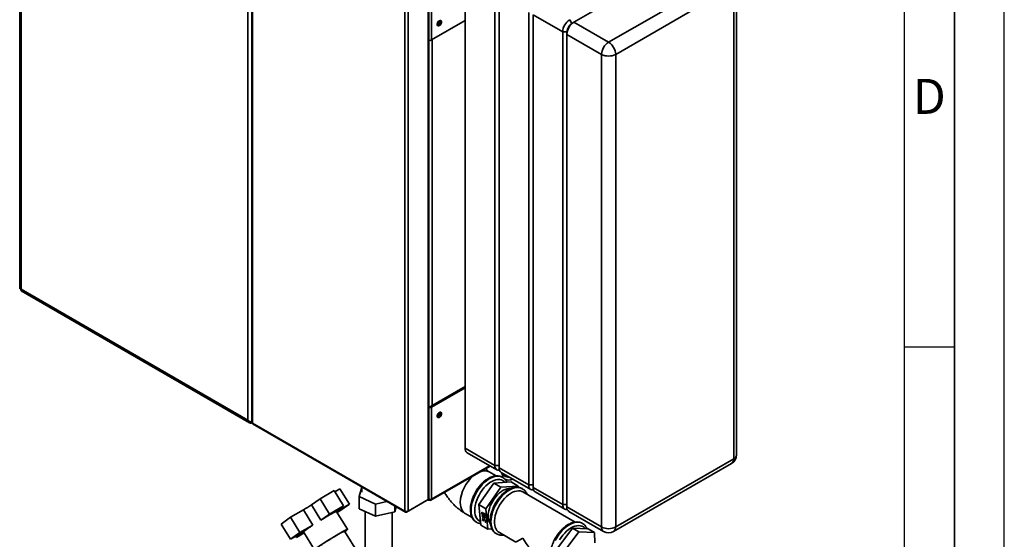
# Paper-space layout 'Blatt1' of a CAD drawing. Units: millimetres. Extents: x 0 to 4200, y 0 to 2970.
# Drawn here: x 3215 to 4200, y 792 to 1312 of the extents above; entities that cross this region are included whole.
import ezdxf

# ---------------------------------------------------------------- set-up
doc = ezdxf.new("R2010")
doc.units = ezdxf.units.MM
doc.layers.add('61', color=7, linetype='Continuous')
doc.layers.add('62', color=7, linetype='Continuous')
doc.styles.add('SLDTEXTSTYLE0', font='TXT', dxfattribs={"width": 0.75})

psp = doc.layouts.new('Blatt1')

# ---------------------------------------------------------------- linework, layer by layer
at = {"color": 7, "linetype": 'Continuous', "lineweight": 35, "ltscale": 10}
for p, q in [((3214.79, 1690.88), (3214.79, 1043.53)), ((3216.11, 1688.31), (3216.11, 1042.43)), ((3443.09, 911.4), (3443.09, 1557.28)), ((3447.23, 1557.31), (3447.23, 909.32)), ((3447.9, 1556.3), (3447.9, 908.46)), ((3623.54, 832.05), (3623.54, 1480.04)), ((3624.22, 833.31), (3624.22, 1480.5)), ((3600.21, 820.53), (3600.21, 1468.37)), ((3603.46, 820.45), (3603.46, 1468.45)), ((3887.51, 1377.85), (3769.42, 1309.68)), ((3660.53, 1356.22), (3660.53, 883.44)), ((3804.07, 1289.68), (3922.16, 1357.85)), ((3929.23, 1345.6), (3811.14, 1277.43)), ((3929.23, 872.83), (3929.23, 1345.6)), ((3932.16, 876.91), (3932.16, 1349.68)), ((3690.22, 866.29), (3690.22, 1339.07)), ((3694.47, 1336.62), (3694.47, 863.84)), ((3626.8, 1291.83), (3660.53, 1311.31)), ((3724.17, 846.7), (3724.17, 1319.48)), ((3758.11, 1299.88), (3728.41, 1317.03)), ((3728.41, 1317.03), (3728.41, 844.25)), ((3767.3, 1308.46), (3765.18, 1312.13)), ((3769.42, 1309.68), (3767.3, 1308.46)), ((3769.42, 1309.68), (3804.07, 1289.68)), ((3762.35, 1299.88), (3758.11, 1299.88)), ((3758.11, 827.11), (3758.11, 1299.88)), ((3762.35, 1297.43), (3762.35, 1299.88)), ((3797, 1277.43), (3762.35, 1297.43)), ((3762.35, 1297.43), (3762.35, 824.66)), ((3797, 804.66), (3797, 1277.43)), ((3811.14, 1277.43), (3811.14, 804.66)), ((3216.11, 1042.43), (3443.09, 911.4)), ((3216.41, 1040.73), (3444.66, 908.97)), ((3660.53, 945.09), (3625.74, 925)), ((3660.53, 943.86), (3626.8, 924.39)), ((3624.6, 925), (3624.22, 925.23)), ((3625.74, 925), (3626.8, 924.39)), ((3626.8, 924.39), (3626.8, 832.37)), ((3633.37, 917.83), (3633.37, 915.59)), ((3447.9, 908.46), (3600.21, 820.53)), ((3448.31, 907.44), (3600.75, 819.44)), ((3660.53, 883.44), (3690.22, 866.29)), ((3662.6, 878.86), (3692.3, 861.72)), ((3809.07, 800.08), (3927.16, 868.25)), ((3811.14, 804.66), (3929.23, 872.83)), ((3626.32, 831.31), (3685.64, 865.56)), ((3691.5, 855.7), (3684.55, 859.72)), ((3690.22, 866.29), (3694.47, 866.29)), ((3694.47, 863.84), (3724.17, 846.7)), ((3696.54, 859.27), (3726.24, 842.12)), ((3697.39, 858.25), (3697.89, 855)), ((3697.86, 858.51), (3697.89, 858.27)), ((3689.27, 848.51), (3674.11, 826.96)), ((3706.44, 849.66), (3689.27, 848.51)), ((3689.27, 848.51), (3696.34, 844.43)), ((3697.92, 854.3), (3697.88, 854.32)), ((3706.44, 849.66), (3713.52, 845.58)), ((3515.29, 832.82), (3529.43, 840.99)), ((3529.43, 840.99), (3538.89, 825.69)), ((3530.12, 839.87), (3535.28, 842.85)), ((3535.28, 842.85), (3544.74, 827.55)), ((3557.06, 844.48), (3554.51, 835.14)), ((3557.06, 844.66), (3557.06, 839.45)), ((3696.34, 844.43), (3681.18, 822.88)), ((3713.52, 845.58), (3696.34, 844.43)), ((3713.65, 844.19), (3713.52, 845.58)), ((3770.55, 809.49), (3718.24, 839.69)), ((3724.17, 846.7), (3728.41, 846.7)), ((3728.41, 844.25), (3758.11, 827.11)), ((3730.48, 839.67), (3760.18, 822.53)), ((3506.65, 826.73), (3515.29, 832.82)), ((3515.29, 832.82), (3524.75, 817.53)), ((3554.51, 835.14), (3570.67, 827.6)), ((3554.51, 822.9), (3554.51, 835.14)), ((3570.67, 827.6), (3582.18, 830.16)), ((3570.67, 815.35), (3570.67, 827.6)), ((3601.9, 819.55), (3621.98, 831.14)), ((3603.46, 820.45), (3623.54, 832.05)), ((3621.98, 831.15), (3621.98, 831.14)), ((3623.15, 831.82), (3623.77, 831.46)), ((3625.17, 832.28), (3625.17, 831.43)), ((3485.78, 814.28), (3498.7, 821.73)), ((3498.7, 821.73), (3508.15, 806.43)), ((3506.65, 826.73), (3516.11, 811.43)), ((3524.75, 817.53), (3538.89, 825.69)), ((3538.89, 825.69), (3530.25, 819.6)), ((3542.88, 802.34), (3531.61, 820.56)), ((3531.88, 820.13), (3544.74, 827.55)), ((3535.28, 820.88), (3532.43, 819.24)), ((3544.74, 827.55), (3535.28, 820.88)), ((3570.67, 815.35), (3554.51, 822.9)), ((3560.46, 820.12), (3560.46, 779.89)), ((3590.07, 819.66), (3570.67, 815.35)), ((3587.36, 779.89), (3587.36, 819.06)), ((3590.07, 819.66), (3590.07, 825.61)), ((3591.47, 824.8), (3590.07, 819.66)), ((3601.9, 819.55), (3601.9, 820.11)), ((3660.55, 818.15), (3667.48, 814.14)), ((3674.11, 826.96), (3681.18, 822.88)), ((3674.11, 826.96), (3676.13, 806.56)), ((3677.91, 819.13), (3677.09, 818.55)), ((3677.95, 818.87), (3677.62, 818.64)), ((3677.96, 818.87), (3677.65, 818.66)), ((3677.9, 819.16), (3678, 818.62)), ((3679.17, 818.44), (3678.34, 817.85)), ((3679.44, 818.31), (3678.89, 817.92)), ((3679.79, 818.05), (3679.47, 817.82)), ((3681.18, 822.88), (3683.2, 802.48)), ((3758.11, 827.11), (3762.35, 827.11)), ((3762.35, 824.66), (3797, 804.66)), ((3764.42, 820.08), (3799.07, 800.08)), ((3476.32, 807.6), (3485.78, 814.28)), ((3485.78, 814.28), (3495.24, 798.98)), ((3516.11, 811.43), (3524.75, 817.53)), ((3671.75, 809.37), (3671.89, 809.29)), ((3671.92, 809.27), (3671.77, 809.36)), ((3671.89, 809.29), (3671.92, 809.27)), ((3677.34, 815.95), (3680.98, 813.85)), ((3677.38, 815.63), (3677.34, 815.95)), ((3677.62, 815.79), (3677.38, 815.63)), ((3677.87, 817.5), (3677.6, 817.31)), ((3678.52, 812.93), (3677.7, 812.35)), ((3678.57, 815.24), (3678.19, 814.98)), ((3681.03, 813.35), (3678.19, 814.98)), ((3678.69, 812.8), (3678.21, 812.47)), ((3678.63, 814.18), (3678.39, 814.01)), ((3678.82, 813.76), (3678.39, 814.01)), ((3678.87, 812.63), (3678.58, 812.43)), ((3678.74, 811.14), (3678.74, 810.66)), ((3679.07, 816.73), (3678.91, 816.62)), ((3679.54, 816.27), (3679.16, 816)), ((3679.69, 811.7), (3679.21, 811.36)), ((3679.56, 811.54), (3679.21, 811.3)), ((3679.63, 811), (3679.21, 811.3)), ((3679.79, 812.34), (3679.29, 811.99)), ((3680.2, 812.14), (3679.67, 811.76)), ((3680.46, 811.92), (3680.15, 811.71)), ((3680.23, 816.14), (3680.74, 816.5)), ((3680.67, 816.8), (3680.35, 816.58)), ((3680.47, 809.61), (3680.38, 810.15)), ((3681.38, 810.25), (3680.47, 809.61)), ((3680.85, 810.12), (3681.33, 810.46)), ((3681.27, 810.73), (3680.95, 810.51)), ((3680.98, 813.85), (3681.03, 813.35)), ((3476.32, 807.6), (3485.78, 792.31)), ((3498.69, 799.76), (3485.78, 792.31)), ((3485.78, 792.31), (3495.24, 798.98)), ((3491.63, 794.17), (3498.91, 799.3)), ((3499.33, 798.62), (3491.63, 794.17)), ((3495.24, 798.98), (3508.15, 806.43)), ((3498.64, 799.73), (3509.71, 781.83)), ((3553.57, 778.41), (3539.9, 800.5)), ((3676.13, 806.56), (3683.2, 802.48)), ((3683.2, 802.48), (3687.28, 802.76)), ((3694.74, 798.98), (3711.27, 789.44)), ((3768.04, 803.28), (3753.18, 783.9)), ((3774.4, 799.61), (3759.55, 780.23)), ((3768.04, 803.28), (3774.4, 799.61)), ((3783.57, 802.8), (3768.04, 803.28)), ((3789.93, 799.12), (3774.4, 799.61)), ((3777.2, 802.99), (3777.19, 803)), ((3783.57, 802.8), (3789.93, 799.12)), ((3790.28, 788.87), (3789.93, 799.12)), ((3490.94, 795.29), (3491.63, 794.17))]:
    psp.add_line(p, q, dxfattribs=at)
at = {"color": 1, "linetype": 'Continuous', "lineweight": 35, "ltscale": 10}
for p, q in [((3626.8, 1361.21), (3626.8, 1291.83)), ((3624.25, 1291.56), (3624.25, 925.21)), ((3627.5, 1292.24), (3627.5, 926.02)), ((3624.6, 925), (3624.22, 924.78)), ((3684.97, 865.95), (3626.8, 832.37))]:
    psp.add_line(p, q, dxfattribs=at)
at = {"color": 7, "linetype": 'Continuous', "lineweight": 35, "ltscale": 10, "flags": 128}
for points in [[(3634.72, 1311.1), (3633.99, 1310.54), (3633.35, 1309.74), (3632.88, 1308.82), (3632.63, 1307.87), (3632.63, 1307.02), (3632.88, 1306.37), (3633.35, 1305.99), (3633.99, 1305.93), (3634.72, 1306.2), (3635.44, 1306.77), (3636.08, 1307.56), (3636.55, 1308.49), (3636.81, 1309.43), (3636.81, 1310.29), (3636.55, 1310.94), (3636.08, 1311.32), (3635.44, 1311.37), (3634.72, 1311.1)], [(3632.78, 1306.53), (3632.93, 1306.55), (3633.66, 1306.82)], [(3634.72, 919.16), (3633.99, 918.6), (3633.35, 917.8), (3632.88, 916.88), (3632.63, 915.93), (3632.63, 915.08), (3632.88, 914.43), (3633.35, 914.05), (3633.99, 913.99), (3634.72, 914.26), (3635.44, 914.83), (3636.08, 915.63), (3636.55, 916.55), (3636.81, 917.5), (3636.81, 918.35), (3636.55, 919), (3636.08, 919.38), (3635.44, 919.44), (3634.72, 919.16)], [(3633.66, 914.88), (3632.93, 914.61), (3632.78, 914.59)], [(3694.89, 861.31), (3694.59, 861.27), (3693.37, 861.32), (3692.3, 861.72), (3691.42, 862.45), (3690.76, 863.48), (3690.36, 864.78), (3690.22, 866.29)], [(3697.89, 855), (3698.2, 854.16), (3698.36, 853.9)], [(3704.34, 843.14), (3702.52, 842.86), (3700.63, 842.25), (3698.7, 841.34), (3696.76, 840.12), (3694.85, 838.64), (3693, 836.9), (3691.25, 834.94), (3689.61, 832.8), (3688.12, 830.5), (3686.81, 828.1), (3685.7, 825.62), (3684.8, 823.12), (3684.14, 820.63), (3683.71, 818.2), (3683.54, 815.88), (3683.62, 813.69), (3683.96, 811.68), (3684.54, 809.88), (3685.36, 808.32), (3685.75, 807.76)], [(3694.74, 798.98), (3693.54, 799.83), (3692.36, 801.08), (3691.39, 802.6), (3690.65, 804.38), (3690.15, 806.38), (3689.9, 808.58), (3689.9, 810.94), (3690.15, 813.43), (3690.65, 816.01), (3691.39, 818.64), (3692.36, 821.28), (3693.54, 823.89), (3694.92, 826.43), (3696.47, 828.87), (3698.18, 831.16), (3700.01, 833.27), (3701.94, 835.17), (3703.94, 836.83), (3705.98, 838.22), (3708.02, 839.33), (3710.04, 840.13), (3712.01, 840.62), (3713.89, 840.79), (3715.67, 840.63), (3717.3, 840.15), (3718.24, 839.69)], [(3706.08, 843.09), (3706.06, 843.09), (3704.34, 843.14)], [(3728.83, 841.72), (3728.53, 841.68), (3727.31, 841.73), (3726.24, 842.12), (3725.36, 842.85), (3724.7, 843.89), (3724.3, 845.19), (3724.17, 846.7)], [(3762.77, 822.12), (3762.47, 822.08), (3761.25, 822.13), (3760.18, 822.53), (3759.3, 823.26), (3758.64, 824.29), (3758.24, 825.59), (3758.11, 827.11)], [(3512.94, 783.27), (3512.34, 782.95), (3511.25, 782.39), (3510.44, 782.02), (3509.92, 781.83), (3509.71, 781.83), (3509.81, 782.03), (3510.21, 782.41), (3510.92, 782.97), (3511.91, 783.7), (3513.17, 784.59), (3514.67, 785.62), (3516.39, 786.77), (3518.3, 788.01), (3520.35, 789.34), (3522.52, 790.71), (3524.75, 792.11), (3527.01, 793.51), (3529.26, 794.88), (3531.46, 796.2), (3533.56, 797.45), (3535.52, 798.59)], [(3535.52, 798.59), (3537.31, 799.62), (3538.9, 800.5), (3540.25, 801.23), (3541.34, 801.78), (3542.15, 802.16), (3542.67, 802.35), (3542.88, 802.34), (3542.78, 802.15), (3542.38, 801.77), (3541.67, 801.2), (3540.68, 800.47), (3540.15, 800.1)], [(3533.87, 797.43), (3532.1, 796.39), (3530.19, 795.26), (3528.21, 794.06), (3526.18, 792.82), (3524.15, 791.56), (3522.17, 790.31), (3520.28, 789.1), (3518.53, 787.96), (3516.95, 786.91), (3515.58, 785.97), (3514.45, 785.17), (3513.58, 784.53), (3513, 784.06), (3512.71, 783.76), (3512.69, 783.67)]]:
    psp.add_lwpolyline(points, dxfattribs=at)
at = {"color": 1, "linetype": 'Continuous', "lineweight": 35, "ltscale": 10, "flags": 128}
for points in [[(3697.88, 854.32), (3697.5, 854.53), (3695.86, 855.17), (3694.08, 855.5), (3692.17, 855.51), (3690.16, 855.19), (3688.08, 854.56), (3685.95, 853.62), (3683.82, 852.38), (3681.69, 850.87), (3679.61, 849.1), (3677.6, 847.1), (3675.69, 844.89), (3673.91, 842.5), (3672.27, 839.97), (3670.8, 837.32), (3669.53, 834.61), (3668.46, 831.85), (3667.61, 829.1), (3667, 826.38), (3666.62, 823.73), (3666.5, 821.19)], [(3666.54, 821.17), (3666.66, 823.71), (3667.03, 826.36), (3667.65, 829.07), (3668.49, 831.83), (3669.56, 834.59), (3670.84, 837.3), (3672.3, 839.95), (3673.94, 842.48), (3675.73, 844.87), (3677.64, 847.08), (3679.65, 849.08), (3681.73, 850.85), (3683.85, 852.36), (3685.99, 853.6), (3688.11, 854.54), (3690.19, 855.17), (3692.2, 855.48), (3694.11, 855.48), (3695.9, 855.15), (3697.54, 854.51), (3697.85, 854.34)], [(3700.62, 849.27), (3699.63, 850.27), (3698.26, 851.22), (3696.7, 851.86), (3695, 852.18), (3693.17, 852.18), (3691.24, 851.85), (3689.24, 851.2), (3687.2, 850.24), (3685.16, 848.99), (3683.13, 847.46), (3681.17, 845.68), (3679.28, 843.67), (3677.51, 841.46), (3675.88, 839.1), (3674.41, 836.6), (3673.13, 834.02), (3672.05, 831.39), (3671.19, 828.75), (3670.57, 826.14), (3670.2, 823.6), (3670.07, 821.17)], [(3717.69, 842.89), (3717.34, 843.08), (3715.7, 843.72), (3713.91, 844.05), (3712, 844.05), (3709.99, 843.74), (3707.91, 843.11), (3705.79, 842.17), (3703.65, 840.93), (3701.53, 839.42), (3699.45, 837.65), (3697.44, 835.65), (3695.53, 833.44), (3693.74, 831.05), (3692.1, 828.52), (3690.64, 825.87), (3689.36, 823.16), (3688.29, 820.4), (3687.44, 817.65), (3686.83, 814.93), (3686.46, 812.28), (3686.34, 809.74)], [(3660.55, 818.15), (3660.01, 818.49), (3658.7, 819.61), (3657.6, 821.03), (3656.72, 822.72), (3656.09, 824.65), (3655.7, 826.8), (3655.58, 829.13)], [(3666.5, 821.19), (3666.62, 818.8), (3667, 816.58), (3667.61, 814.57), (3668.46, 812.8), (3669.53, 811.27), (3670.8, 810.03), (3671.75, 809.37)], [(3671.77, 809.36), (3670.84, 810.01), (3669.56, 811.25), (3668.49, 812.77), (3667.65, 814.55), (3667.03, 816.56), (3666.66, 818.78), (3666.54, 821.17)], [(3670.07, 821.17), (3670.2, 818.89), (3670.57, 816.78), (3671.19, 814.89), (3672.05, 813.24), (3673.13, 811.85), (3674.41, 810.75), (3675.79, 809.99)], [(3686.34, 809.74), (3686.46, 807.35), (3686.83, 805.13), (3687.44, 803.12), (3688.29, 801.34), (3689.36, 799.82), (3690.64, 798.58), (3691.5, 797.97)], [(3750.74, 791.18), (3752.21, 793.82), (3753.85, 796.35), (3755.63, 798.74), (3757.54, 800.95), (3759.55, 802.95), (3761.63, 804.72), (3763.76, 806.24), (3765.89, 807.47), (3768.02, 808.41), (3770.1, 809.04), (3772.11, 809.36), (3774.02, 809.35), (3775.8, 809.03), (3777.44, 808.39), (3777.97, 808.09)], [(3780.73, 802.88), (3780.15, 803.56), (3778.87, 804.66), (3777.4, 805.45), (3775.77, 805.93), (3774, 806.09), (3772.11, 805.93), (3770.15, 805.44), (3768.13, 804.63), (3766.08, 803.52), (3764.04, 802.13), (3762.04, 800.47), (3760.11, 798.57), (3758.28, 796.46), (3756.58, 794.17), (3755.02, 791.74)]]:
    psp.add_lwpolyline(points, dxfattribs=at)
at = {"color": 7, "linetype": 'Continuous', "lineweight": 35, "ltscale": 100}
for centre, radius, start, end in [((3629.64, 1311.59), 5.51, 302.98023, 357.02515), ((3631.74, 1310.32), 4, 298.6857, 15.48693), ((3773.46, 1299.18), 15.37, 122.60548, 177.39452), ((3777.7, 1296.74), 15.37, 122.60548, 177.39452), ((3773.1, 1299.39), 10.76, 122.60548, 177.39452), ((3625.16, 1295.07), 3.63, 255.56661, 296.9089), ((3812.35, 1276.73), 15.37, 122.60548, 177.39452), ((3795.79, 1276.73), 15.37, 2.60548, 57.39452), ((3804.07, 1291.08), 15.37, 242.60967, 297.39033), ((3625.16, 927.56), 3.56, 254.63583, 297.30109), ((3625.17, 926.09), 1.23, 242.60967, 297.39033), ((3629.64, 919.65), 5.51, 302.98023, 357.02515), ((3631.74, 918.38), 4, 298.6857, 15.48693), ((3665.28, 882.83), 4.8, 172.74417, 235.94365), ((3922.16, 876.91), 10, 299.99731, 0), ((3699.22, 863.24), 4.8, 172.74417, 235.94365), ((3700.75, 858.85), 3.38, 181.07319, 246.75539), ((3701.27, 859.08), 3.47, 193.5084, 244.4405), ((3704.23, 864.87), 10.31, 242.20879, 272.53268), ((3704.2, 864.34), 9.48, 242.1625, 269.91662), ((3704.37, 861.68), 10.12, 244.93418, 293.5983), ((3733.17, 843.65), 4.8, 172.74417, 235.94365), ((3625.81, 832.21), 1, 230.79671, 9.21404), ((3730.72, 461.42), 428.55, 121.524, 122.78035), ((3633.25, 624.86), 220.3, 117.87332, 122.1213), ((3767.11, 824.05), 4.8, 172.74417, 235.94365), ((3544.21, 745.26), 71.01, 120.51527, 129.86822), ((3550.69, 771.87), 30.59, 110.6442, 123.3616), ((3804.07, 818.3), 15.37, 242.60967, 297.39033), ((3804.07, 808.74), 10, 240.00269, 299.99731)]:
    psp.add_arc(centre, radius, start, end, dxfattribs=at)
at = {"color": 1, "linetype": 'Continuous', "lineweight": 35, "ltscale": 100}
for centre, radius, start, end in [((3927.15, 877.41), 5.03, 294.37466, 354.3052), ((3924.33, 872.28), 4.93, 305.01333, 6.29885), ((3679.88, 850.72), 10.13, 62.58259, 109.73684), ((3693.2, 827.18), 37.68, 130.69816, 177.02262), ((3801.75, 804.05), 4.8, 172.74417, 235.94365), ((3806.24, 804.11), 4.93, 305.01333, 6.29885)]:
    psp.add_arc(centre, radius, start, end, dxfattribs=at)
at = {"color": 7, "linetype": 'Continuous', "lineweight": 35, "ltscale": 100}
for major_axis, ratio, start_param, end_param in [((23.5, 13.57), 0.00007, 2.356154, 3.141633), ((-16.62, 28.78), 0.577335, 1.570756, 2.356235)]:
    psp.add_ellipse((3734.77, 803.01), major_axis=major_axis, ratio=ratio, start_param=start_param, end_param=end_param, dxfattribs=at)
at = {"color": 7, "linetype": 'Continuous', "lineweight": 35, "ltscale": 10}
for points, knots in [([(3216.11, 1042.43), (3215.79, 1042.56), (3215.14, 1042.81), (3214.75, 1043.24), (3214.83, 1043.48), (3214.84, 1043.53)], [0, 0, 0, 0, 0.4433724, 0.8868019, 1, 1, 1, 1]), ([(3216.44, 1040.78), (3216.31, 1040.86), (3216.03, 1041.05), (3215.96, 1041.7), (3216.07, 1042.25), (3216.11, 1042.43)], [0, 0, 0, 0, 0.3297629, 0.7724241, 1, 1, 1, 1]), ([(3447.23, 909.8), (3447.04, 909.8), (3446.36, 909.83), (3445.1, 910.19), (3443.88, 910.77), (3443.29, 911.24), (3443.09, 911.4)], [0, 0, 0, 0, 0.127285, 0.474412, 0.821539, 1, 1, 1, 1]), ([(3443.09, 911.4), (3443.22, 910.94), (3443.48, 910.02), (3444.35, 909.07), (3445.48, 908.56), (3446.61, 908.55), (3447.3, 908.76), (3447.54, 908.83)], [0, 0, 0, 0, 0.221505, 0.443039, 0.664574, 0.886107, 1, 1, 1, 1]), ([(3448.34, 907.42), (3448.34, 907.42), (3448.17, 907.45), (3447.97, 907.79), (3447.92, 908.24), (3447.9, 908.46)], [0, 0, 0, 0, 0.000102, 0.500051, 1, 1, 1, 1]), ([(3684.54, 859.72), (3684.54, 859.72), (3684.53, 859.73), (3684.33, 859.86), (3683.91, 860.2), (3683.33, 860.75), (3682.66, 861.49), (3682.01, 862.31), (3681.61, 862.9), (3681.45, 863.14)], [0, 0, 0, 0, 0.082393, 0.249019, 0.408585, 0.566975, 0.727091, 0.889856, 1, 1, 1, 1]), ([(3697.82, 854.34), (3697.77, 854.38), (3697.21, 854.76), (3696, 855.21), (3694.23, 855.67), (3692.34, 855.81), (3690.38, 855.67), (3688.34, 855.23), (3686.26, 854.51), (3684.15, 853.5), (3682.05, 852.22), (3679.99, 850.68), (3678, 848.92), (3676.09, 846.96), (3674.28, 844.81), (3672.61, 842.51), (3671.08, 840.09), (3669.71, 837.57), (3668.53, 834.98), (3667.53, 832.35), (3666.74, 829.72), (3666.18, 827.1), (3665.83, 824.58), (3665.79, 822.99), (3665.77, 822.21)], [0, 0, 0, 0, 0.005144, 0.049661, 0.094116, 0.138988, 0.184677, 0.231331, 0.278845, 0.326948, 0.375351, 0.423817, 0.47222, 0.520526, 0.568739, 0.616881, 0.664983, 0.713078, 0.761196, 0.809368, 0.85763, 0.906017, 0.954559, 1, 1, 1, 1]), ([(3702.34, 849.39), (3702.15, 849.78), (3701.66, 850.79), (3700.61, 852.15), (3699.31, 853.44), (3698.3, 854.05), (3697.83, 854.34)], [0, 0, 0, 0, 0.186544, 0.472971, 0.75265, 1, 1, 1, 1]), ([(3639.88, 839.14), (3640.13, 838.71), (3641.04, 837.13), (3642.83, 834.54), (3645.24, 831.37), (3647.85, 828.37), (3650.64, 825.54), (3653.62, 822.91), (3656.69, 820.57), (3659.03, 819.03), (3660.31, 818.28), (3660.55, 818.15)], [0, 0, 0, 0, 0.049005, 0.179308, 0.310234, 0.442135, 0.575314, 0.709957, 0.846027, 0.971283, 1, 1, 1, 1]), ([(3717.66, 842.89), (3717.6, 842.93), (3717.04, 843.31), (3715.84, 843.76), (3714.06, 844.22), (3712.18, 844.36), (3710.21, 844.22), (3708.18, 843.78), (3706.09, 843.06), (3703.99, 842.05), (3701.89, 840.77), (3699.83, 839.23), (3697.83, 837.47), (3695.92, 835.51), (3694.12, 833.36), (3692.44, 831.06), (3690.91, 828.64), (3689.55, 826.12), (3688.36, 823.53), (3687.37, 820.9), (3686.58, 818.27), (3686.01, 815.65), (3685.67, 813.13), (3685.62, 811.53), (3685.6, 810.76)], [0, 0, 0, 0, 0.0051441, 0.0496613, 0.0941157, 0.1389882, 0.1846768, 0.2313312, 0.2788447, 0.3269483, 0.3753511, 0.4238174, 0.4722197, 0.5205257, 0.568739, 0.6168814, 0.6649829, 0.7130776, 0.761196, 0.8093678, 0.8576296, 0.9060168, 0.9545594, 1, 1, 1, 1]), ([(3722.47, 837.24), (3722.41, 837.41), (3722.11, 838.24), (3721.32, 839.53), (3720.12, 841.05), (3718.89, 842.17), (3718.01, 842.67), (3717.67, 842.86)], [0, 0, 0, 0, 0.066447, 0.330277, 0.588489, 0.840638, 1, 1, 1, 1]), ([(3623.31, 831.91), (3623.31, 831.91), (3623.36, 831.83), (3623.46, 831.71), (3623.6, 831.57), (3623.73, 831.48), (3623.85, 831.41), (3623.99, 831.35), (3624.13, 831.31), (3624.28, 831.29), (3624.44, 831.28), (3624.6, 831.29), (3624.74, 831.31), (3624.9, 831.34), (3625.03, 831.38), (3625.14, 831.41), (3625.17, 831.43)], [0, 0, 0, 0, 0.0032683, 0.1324981, 0.2262533, 0.2990157, 0.3724887, 0.4470212, 0.5222984, 0.5950606, 0.6685336, 0.7430661, 0.8183432, 0.863522, 0.9543337, 1, 1, 1, 1]), ([(3624.19, 833.31), (3624.19, 833.18), (3624.19, 832.84), (3623.93, 832.4), (3623.65, 832.14), (3623.54, 832.05)], [0, 0, 0, 0, 0.295877, 0.7354021, 1, 1, 1, 1]), ([(3626.8, 832.37), (3626.6, 832.31), (3626.2, 832.21), (3625.44, 832.21), (3624.66, 832.35), (3624.22, 832.55), (3624.01, 832.65)], [0, 0, 0, 0, 0.24966, 0.510924, 0.772192, 1, 1, 1, 1]), ([(3665.77, 822.21), (3665.78, 821.78), (3665.8, 820.54), (3666.02, 818.58), (3666.52, 816.4), (3667.28, 814.4), (3668.27, 812.63), (3669.49, 811.12), (3670.66, 810.04), (3671.47, 809.58), (3671.75, 809.42)], [0, 0, 0, 0, 0.077153, 0.222575, 0.368036, 0.512506, 0.654892, 0.794246, 0.930328, 1, 1, 1, 1]), ([(3677.09, 818.55), (3677.08, 818.71), (3677.07, 819.01), (3677.28, 819.25), (3677.57, 819.28), (3677.79, 819.2), (3677.9, 819.16)], [0, 0, 0, 0, 0.280049, 0.559187, 0.779374, 1, 1, 1, 1]), ([(3677.6, 817.31), (3677.45, 817.55), (3677.18, 817.98), (3677.11, 818.38), (3677.09, 818.55)], [0, 0, 0, 0, 0.55838, 1, 1, 1, 1]), ([(3677.65, 818.66), (3677.59, 818.61), (3677.5, 818.53), (3677.51, 818.36), (3677.51, 818.28)], [0, 0, 0, 0, 0.559004, 1, 1, 1, 1]), ([(3677.51, 818.28), (3677.52, 818.19), (3677.55, 818.03), (3677.62, 817.86), (3677.66, 817.79)], [0, 0, 0, 0, 0.559717, 1, 1, 1, 1]), ([(3678, 818.62), (3677.93, 818.65), (3677.8, 818.69), (3677.69, 818.67), (3677.65, 818.66)], [0, 0, 0, 0, 0.560488, 1, 1, 1, 1]), ([(3677.66, 817.79), (3677.76, 817.64), (3677.95, 817.35), (3678.4, 816.93), (3678.72, 816.74), (3678.91, 816.62)], [0, 0, 0, 0, 0.2793814, 0.5591939, 1, 1, 1, 1]), ([(3678.34, 817.85), (3678.34, 818.02), (3678.35, 818.36), (3678.65, 818.55), (3679.01, 818.54), (3679.27, 818.4), (3679.4, 818.34)], [0, 0, 0, 0, 0.27914, 0.558796, 0.779165, 1, 1, 1, 1]), ([(3678.91, 816.62), (3678.75, 816.85), (3678.45, 817.26), (3678.37, 817.67), (3678.34, 817.85)], [0, 0, 0, 0, 0.558594, 1, 1, 1, 1]), ([(3679.47, 817.82), (3679.36, 817.88), (3679.13, 817.99), (3678.88, 817.95), (3678.76, 817.75), (3678.77, 817.56), (3678.77, 817.47)], [0, 0, 0, 0, 0.28043, 0.559351, 0.77934, 1, 1, 1, 1]), ([(3679.4, 818.34), (3679.58, 818.22), (3679.94, 817.97), (3680.4, 817.42), (3680.69, 816.85), (3680.74, 816.53), (3680.77, 816.37)], [0, 0, 0, 0, 0.280223, 0.559754, 0.779756, 1, 1, 1, 1]), ([(3680.35, 816.58), (3680.33, 816.71), (3680.28, 816.97), (3680.02, 817.37), (3679.74, 817.65), (3679.56, 817.77), (3679.47, 817.82)], [0, 0, 0, 0, 0.279489, 0.558551, 0.778978, 1, 1, 1, 1]), ([(3671.76, 809.41), (3672.01, 809.25), (3672.77, 808.76), (3674.19, 808.24), (3675.39, 808.03), (3675.99, 807.93)], [0, 0, 0, 0, 0.199412, 0.60208, 1, 1, 1, 1]), ([(3678.39, 814.01), (3678.24, 814.33), (3677.97, 814.9), (3677.56, 815.4), (3677.38, 815.63)], [0, 0, 0, 0, 0.560432, 1, 1, 1, 1]), ([(3679.16, 816), (3678.86, 816.18), (3678.31, 816.5), (3677.82, 817.06), (3677.6, 817.31)], [0, 0, 0, 0, 0.561396, 1, 1, 1, 1]), ([(3677.7, 812.35), (3677.7, 812.5), (3677.7, 812.8), (3677.88, 813.05), (3678.18, 813.09), (3678.4, 812.99), (3678.51, 812.94)], [0, 0, 0, 0, 0.28023, 0.559908, 0.780015, 1, 1, 1, 1]), ([(3678.74, 810.66), (3678.6, 810.78), (3678.31, 811.02), (3677.97, 811.5), (3677.76, 811.97), (3677.72, 812.22), (3677.7, 812.35)], [0, 0, 0, 0, 0.280253, 0.559523, 0.779592, 1, 1, 1, 1]), ([(3678.58, 812.43), (3678.5, 812.46), (3678.34, 812.53), (3678.18, 812.47), (3678.11, 812.32), (3678.11, 812.19), (3678.12, 812.13)], [0, 0, 0, 0, 0.279505, 0.55883, 0.779231, 1, 1, 1, 1]), ([(3678.12, 812.13), (3678.13, 812.03), (3678.17, 811.83), (3678.34, 811.53), (3678.54, 811.3), (3678.67, 811.19), (3678.74, 811.14)], [0, 0, 0, 0, 0.280001, 0.559131, 0.77932, 1, 1, 1, 1]), ([(3678.19, 814.98), (3678.33, 814.76), (3678.57, 814.35), (3678.74, 813.94), (3678.82, 813.76)], [0, 0, 0, 0, 0.559705, 1, 1, 1, 1]), ([(3678.51, 812.94), (3678.6, 812.88), (3678.77, 812.76), (3679.07, 812.43), (3679.2, 812.16), (3679.29, 811.99)], [0, 0, 0, 0, 0.280496, 0.561003, 1, 1, 1, 1]), ([(3679.21, 811.36), (3679.19, 811.47), (3679.15, 811.68), (3679.01, 812), (3678.8, 812.28), (3678.65, 812.38), (3678.58, 812.43)], [0, 0, 0, 0, 0.280646, 0.56098, 0.780043, 1, 1, 1, 1]), ([(3678.77, 817.47), (3678.8, 817.34), (3678.85, 817.09), (3679.07, 816.7), (3679.34, 816.39), (3679.52, 816.28), (3679.6, 816.22)], [0, 0, 0, 0, 0.279727, 0.559282, 0.779422, 1, 1, 1, 1]), ([(3680.77, 816.37), (3680.77, 816.22), (3680.78, 815.9), (3680.56, 815.61), (3680.05, 815.52), (3679.53, 815.8), (3679.16, 816)], [0, 0, 0, 0, 0.186919, 0.373549, 0.560232, 1, 1, 1, 1]), ([(3679.37, 815.81), (3679.34, 815.85), (3679.3, 815.94), (3679.24, 816.02), (3679.2, 816.06)], [0, 0, 0, 0, 0.495552, 1, 1, 1, 1]), ([(3679.21, 811.3), (3679.21, 811.31), (3679.21, 811.33), (3679.21, 811.35), (3679.21, 811.36)], [0, 0, 0, 0, 0.560003, 1, 1, 1, 1]), ([(3679.29, 811.99), (3679.31, 812.08), (3679.36, 812.28), (3679.58, 812.38), (3679.84, 812.35), (3680.02, 812.26), (3680.11, 812.21)], [0, 0, 0, 0, 0.2798164, 0.5591526, 0.7794097, 1, 1, 1, 1]), ([(3680.15, 811.71), (3680.05, 811.75), (3679.85, 811.85), (3679.65, 811.78), (3679.54, 811.6), (3679.55, 811.44), (3679.55, 811.36)], [0, 0, 0, 0, 0.2797467, 0.5591709, 0.7794436, 1, 1, 1, 1]), ([(3679.55, 811.36), (3679.56, 811.29), (3679.58, 811.18), (3679.62, 811.05), (3679.63, 811)], [0, 0, 0, 0, 0.559772, 1, 1, 1, 1]), ([(3679.6, 816.22), (3679.72, 816.17), (3679.95, 816.06), (3680.22, 816.1), (3680.36, 816.29), (3680.36, 816.48), (3680.35, 816.58)], [0, 0, 0, 0, 0.2800441, 0.5597666, 0.7797541, 1, 1, 1, 1]), ([(3680.11, 812.21), (3680.28, 812.09), (3680.63, 811.84), (3681.05, 811.26), (3681.3, 810.71), (3681.35, 810.4), (3681.38, 810.25)], [0, 0, 0, 0, 0.279408, 0.559105, 0.779378, 1, 1, 1, 1]), ([(3680.95, 810.51), (3680.93, 810.63), (3680.89, 810.88), (3680.67, 811.25), (3680.41, 811.54), (3680.24, 811.65), (3680.15, 811.71)], [0, 0, 0, 0, 0.279887, 0.559066, 0.779356, 1, 1, 1, 1]), ([(3680.38, 810.15), (3680.47, 810.12), (3680.65, 810.06), (3680.87, 810.09), (3680.97, 810.27), (3680.96, 810.43), (3680.95, 810.51)], [0, 0, 0, 0, 0.2808652, 0.5600384, 0.7796137, 1, 1, 1, 1]), ([(3681.38, 810.25), (3681.38, 810.09), (3681.38, 809.76), (3681.15, 809.52), (3680.83, 809.47), (3680.59, 809.57), (3680.47, 809.61)], [0, 0, 0, 0, 0.279897, 0.559233, 0.779456, 1, 1, 1, 1]), ([(3685.6, 810.76), (3685.61, 810.33), (3685.63, 809.09), (3685.85, 807.13), (3686.35, 804.95), (3687.11, 802.95), (3688.11, 801.18), (3689.33, 799.67), (3690.49, 798.59), (3691.31, 798.13), (3691.58, 797.97)], [0, 0, 0, 0, 0.077153, 0.222575, 0.368036, 0.512506, 0.654892, 0.794246, 0.930328, 1, 1, 1, 1]), ([(3778.07, 807.99), (3777.91, 808.1), (3777.26, 808.55), (3775.94, 809.07), (3774.17, 809.52), (3772.28, 809.66), (3770.32, 809.52), (3768.28, 809.08), (3766.2, 808.36), (3764.09, 807.35), (3761.99, 806.07), (3759.93, 804.54), (3757.93, 802.77), (3756.02, 800.81), (3754.22, 798.66), (3752.55, 796.37), (3751.02, 793.94), (3749.65, 791.42), (3748.46, 788.83), (3747.47, 786.21), (3746.68, 783.57), (3746.12, 780.95), (3745.77, 778.43), (3745.73, 776.84), (3745.71, 776.07)], [0, 0, 0, 0, 0.013975, 0.058097, 0.102156, 0.146631, 0.191914, 0.238154, 0.285246, 0.332922, 0.380896, 0.428932, 0.476904, 0.524782, 0.572567, 0.620282, 0.667957, 0.715624, 0.763316, 0.81106, 0.858893, 0.906851, 0.954963, 1, 1, 1, 1]), ([(3782.47, 802.83), (3782.44, 802.9), (3782.17, 803.63), (3781.42, 804.83), (3780.22, 806.35), (3779.06, 807.42), (3778.25, 807.88), (3777.98, 808.04)], [0, 0, 0, 0, 0.030758, 0.314851, 0.592894, 0.864409, 1, 1, 1, 1]), ([(3691.48, 798.03), (3691.64, 797.92), (3692.29, 797.47), (3693.6, 796.95), (3695.38, 796.5), (3697.19, 796.35), (3698.41, 796.47), (3698.99, 796.53)], [0, 0, 0, 0, 0.074766, 0.311076, 0.547052, 0.785248, 1, 1, 1, 1])]:
    psp.add_open_spline(points, degree=3, knots=knots, dxfattribs=at)
for points in [[(3447.9, 908.46), (3447.71, 908.59), (3447.32, 908.85), (3447.26, 909.19), (3447.23, 909.36)], [(3603.46, 820.45), (3603.22, 820.35), (3602.75, 820.15), (3601.84, 820.07), (3600.92, 820.18), (3600.45, 820.41), (3600.21, 820.53)], [(3600.21, 820.53), (3600.24, 820.29), (3600.3, 819.82), (3600.69, 819.41), (3601.25, 819.28), (3601.68, 819.46), (3601.9, 819.55)]]:
    psp.add_open_spline(points, degree=3, dxfattribs=at)
at = {"layer": '61', "ltscale": 10}
psp.add_line((4200, 0), (4200, 2970), dxfattribs=at)
at = {"layer": '61', "color": 7, "linetype": 'Continuous', "lineweight": 35, "ltscale": 10}
psp.add_line((4150, 50), (4150, 2920), dxfattribs=at)
at = {"layer": '61', "color": 7, "linetype": 'Continuous', "ltscale": 10}
psp.add_line((4100, 474.54), (4100, 2870), dxfattribs=at)
at = {"layer": '62', "color": 7, "linetype": 'Continuous', "ltscale": 10}
psp.add_line((4100, 985), (4150, 985), dxfattribs=at)

# ---------------------------------------------------------------- texts
at = {"layer": '62', "ltscale": 10, "insert": (4125.01, 1252.9), "char_height": 35, "attachment_point": 2, "style": 'SLDTEXTSTYLE0'}
psp.add_mtext('D', dxfattribs=at)

doc.saveas('drawing.dxf')
